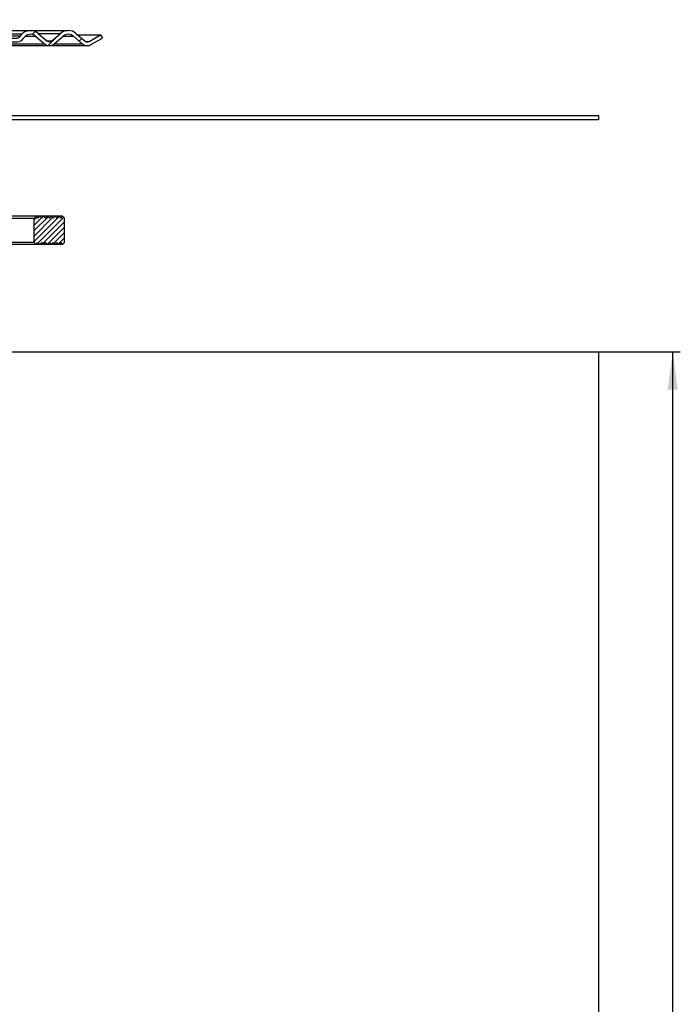
# Model space of a CAD drawing. Units: inches. Extents: x -260 to 272, y -293 to 338.
# Drawn here: x 97 to 272, y 78 to 338 of the extents above; entities that cross this region are included whole.
import ezdxf

# ---------------------------------------------------------------- set-up
doc = ezdxf.new("R2010")
doc.units = ezdxf.units.IN
doc.linetypes.add('DOT_CENTER', pattern=[14, 12, -1, 0, -1])
doc.layers.add('1', color=7, linetype='Continuous')
doc.styles.add('CONVERTER_11', font='txt.shx', dxfattribs={"width": 0.9})
doc.dimstyles.new('ME10_DIM_12', dxfattribs={"dimtxt": 10, "dimasz": 10, "dimexe": 2, "dimexo": 0, "dimgap": 2, "dimtad": 1, "dimdsep": 46, "dimtxsty": 'CONVERTER_11', "dimsah": 1, "dimcen": 0.09, "dimclrd": 4, "dimclre": 4, "dimclrt": 1, "dimadec": 0, "dimazin": 0, "dimtfac": 1, "dimtdec": 4, "dimtmove": 0, "dimatfit": 3, "dimfxl": 1, "dimtolj": 1, "dimtzin": 0, "dimarcsym": 0})
pattern_1 = [(45, (0, 0), (-0.7071067811865475, 0.7071067811865476), [])]
pattern_2 = [(225, (0, 0), (3.535533905932736, -3.53553390593274), [])]

# ---------------------------------------------------------------- blocks, each defined once
blk = doc.blocks.new('EPDM_Folie_400x400', base_point=(-1.1e-13, 336.271071842876))
at = {"layer": '1', "color": 7, "linetype": 'Continuous'}
for p, q in [((-250, 311.271071842876), (-250, 312.4710718428767)), ((-250, 312.4710718428767), (250, 312.4710718428767)), ((250, 312.4710718428767), (250, 311.271071842876)), ((250, 311.271071842876), (-250, 311.271071842876))]:
    blk.add_line(p, q, dxfattribs=at)
blk = doc.blocks.new('8300-Lippendichtung', base_point=(108.9999999999994, -404.6476770006932))
at = {"layer": '1', "linetype": 'Continuous'}
h = blk.add_hatch(dxfattribs=at)
h.set_pattern_fill('_USER', color=3, angle=45, pattern_type=0)
h.set_pattern_definition(pattern_1)
h.paths.add_polyline_path([(-105.4999999999996, 285.8523229993068), (-105.9999999999996, 285.3523229993068), (-106.4999999999996, 285.8523229993068), (-106.9999999999996, 285.3523229993068), (-107.4999999999996, 285.8523229993068), (-107.9999999999996, 285.3523229993068), (-108.4999999999996, 285.8523229993068), (-108.9999999999996, 285.3523229993068), (-108.9999999999996, 278.8523229993068), (-108.4999999999996, 278.3523229993068), (-107.9999999999996, 278.8523229993068), (-107.4999999999996, 278.3523229993068), (-106.9999999999996, 278.8523229993068), (-106.4999999999996, 278.3523229993068), (-105.9999999999996, 278.8523229993068), (-105.4999999999996, 278.3523229993068), (-104.9999999999996, 278.8523229993068), (-104.4999999999996, 278.3523229993068), (-103.9999999999996, 278.8523229993068), (-103.4999999999996, 278.3523229993068), (-102.9999999999996, 278.8523229993068), (-102.4999999999996, 278.3523229993068), (-101.9999999999996, 278.8523229993068), (-101.4999999999996, 278.3523229993068), (-100.999999999993, 278.8523229993134), (-100.9999999999963, 285.3523229993035), (-101.4999999999994, 285.8523229993068), (-101.9999999999994, 285.3523229993068), (-102.4999999999996, 285.8523229993068), (-102.9999999999996, 285.3523229993068), (-103.4999999999996, 285.8523229993068), (-103.9999999999996, 285.3523229993068), (-104.4999999999996, 285.8523229993068), (-104.9999999999996, 285.3523229993068)])
h = blk.add_hatch(dxfattribs=at)
h.set_pattern_fill('_USER', color=3, angle=45, pattern_type=0)
h.set_pattern_definition(pattern_1)
h.paths.add_polyline_path([(103.4999999999994, 285.8523229993068), (103.9999999999994, 285.3523229993068), (104.4999999999994, 285.8523229993068), (104.9999999999994, 285.3523229993068), (105.4999999999994, 285.8523229993068), (105.9999999999994, 285.3523229993068), (106.4999999999994, 285.8523229993068), (106.9999999999994, 285.3523229993068), (107.4999999999994, 285.8523229993068), (107.9999999999994, 285.3523229993068), (108.4999999999994, 285.8523229993068), (108.9999999999994, 285.3523229993068), (108.9999999999994, 278.8523229993068), (108.4999999999994, 278.3523229993068), (107.9999999999994, 278.8523229993068), (107.4999999999994, 278.3523229993068), (106.9999999999994, 278.8523229993068), (106.4999999999994, 278.3523229993068), (105.9999999999994, 278.8523229993068), (105.4999999999994, 278.3523229993068), (104.9999999999994, 278.8523229993068), (104.4999999999994, 278.3523229993068), (103.9999999999994, 278.8523229993068), (103.4999999999994, 278.3523229993068), (102.9999999999994, 278.8523229993068), (102.4999999999995, 278.3523229993068), (101.9999999999995, 278.8523229993068), (101.4999999999994, 278.3523229993068), (100.9999999999928, 278.8523229993134), (100.999999999996, 285.3523229993035), (101.4999999999994, 285.8523229993068), (101.9999999999994, 285.3523229993068), (102.4999999999994, 285.8523229993068), (102.9999999999994, 285.3523229993068)])
at = {"color": 7, "linetype": 'Continuous'}
for p, q in [((-108.4999999999996, 285.8523229993068), (-108.9999999999996, 285.3523229993068)), ((-108.9999999999996, 278.8523229993068), (-108.9999999999996, 285.3523229993068)), ((-107.9999999999996, 285.3523229993068), (-108.4999999999996, 285.8523229993068)), ((-107.4999999999996, 285.8523229993068), (-108.4999999999996, 285.8523229993068)), ((-107.4999999999996, 285.8523229993068), (-107.9999999999996, 285.3523229993068)), ((-106.4999999999996, 285.8523229993068), (-107.4999999999996, 285.8523229993068)), ((-106.9999999999996, 285.3523229993068), (-107.4999999999996, 285.8523229993068)), ((-106.4999999999996, 285.8523229993068), (-106.9999999999996, 285.3523229993068)), ((-105.9999999999996, 285.3523229993068), (-106.4999999999996, 285.8523229993068)), ((-105.4999999999996, 285.8523229993068), (-106.4999999999996, 285.8523229993068)), ((-105.4999999999996, 285.8523229993068), (-105.9999999999996, 285.3523229993068)), ((-104.4999999999996, 285.8523229993068), (-105.4999999999996, 285.8523229993068)), ((-104.9999999999996, 285.3523229993068), (-105.4999999999996, 285.8523229993068)), ((-104.4999999999996, 285.8523229993068), (-104.9999999999996, 285.3523229993068)), ((-103.4999999999996, 285.8523229993068), (-104.4999999999996, 285.8523229993068)), ((-103.9999999999996, 285.3523229993068), (-104.4999999999996, 285.8523229993068)), ((-103.4999999999996, 285.8523229993068), (-103.9999999999996, 285.3523229993068)), ((-102.4999999999996, 285.8523229993068), (-103.4999999999996, 285.8523229993068)), ((-102.9999999999996, 285.3523229993068), (-103.4999999999996, 285.8523229993068)), ((-102.4999999999996, 285.8523229993068), (-102.9999999999996, 285.3523229993068)), ((-101.4999999999994, 285.8523229993068), (-102.4999999999996, 285.8523229993068)), ((-101.9999999999994, 285.3523229993068), (-102.4999999999996, 285.8523229993068)), ((-101.4999999999994, 285.8523229993068), (-101.9999999999994, 285.3523229993068)), ((-100.9999999999963, 285.3523229993035), (-101.4999999999994, 285.8523229993068)), ((101.4999999999994, 285.8523229993068), (-101.4999999999994, 285.8523229993068)), ((-100.999999999993, 278.8523229993134), (-100.9999999999963, 285.3523229993035)), ((-100.9999999999963, 285.3523229993035), (100.999999999996, 285.3523229993035)), ((100.999999999996, 285.3523229993035), (101.4999999999994, 285.8523229993068)), ((100.9999999999928, 278.8523229993134), (100.999999999996, 285.3523229993035)), ((102.4999999999994, 285.8523229993068), (101.4999999999994, 285.8523229993068)), ((101.4999999999994, 285.8523229993068), (101.9999999999994, 285.3523229993068)), ((101.9999999999994, 285.3523229993068), (102.4999999999994, 285.8523229993068)), ((102.4999999999994, 285.8523229993068), (102.9999999999994, 285.3523229993068)), ((103.4999999999994, 285.8523229993068), (102.4999999999994, 285.8523229993068)), ((102.9999999999994, 285.3523229993068), (103.4999999999994, 285.8523229993068)), ((103.4999999999994, 285.8523229993068), (103.9999999999994, 285.3523229993068)), ((104.4999999999994, 285.8523229993068), (103.4999999999994, 285.8523229993068)), ((103.9999999999994, 285.3523229993068), (104.4999999999994, 285.8523229993068)), ((104.4999999999994, 285.8523229993068), (104.9999999999994, 285.3523229993068)), ((105.4999999999994, 285.8523229993068), (104.4999999999994, 285.8523229993068)), ((104.9999999999994, 285.3523229993068), (105.4999999999994, 285.8523229993068)), ((105.4999999999994, 285.8523229993068), (105.9999999999994, 285.3523229993068)), ((106.4999999999994, 285.8523229993068), (105.4999999999994, 285.8523229993068)), ((105.9999999999994, 285.3523229993068), (106.4999999999994, 285.8523229993068)), ((106.4999999999994, 285.8523229993068), (106.9999999999994, 285.3523229993068)), ((107.4999999999994, 285.8523229993068), (106.4999999999994, 285.8523229993068)), ((106.9999999999994, 285.3523229993068), (107.4999999999994, 285.8523229993068)), ((107.4999999999994, 285.8523229993068), (107.9999999999994, 285.3523229993068)), ((108.4999999999994, 285.8523229993068), (107.4999999999994, 285.8523229993068)), ((107.9999999999994, 285.3523229993068), (108.4999999999994, 285.8523229993068)), ((108.4999999999994, 285.8523229993068), (108.9999999999994, 285.3523229993068)), ((108.9999999999994, 278.8523229993068), (108.9999999999994, 285.3523229993068)), ((-108.4999999999996, 278.3523229993068), (-108.9999999999996, 278.8523229993068)), ((-107.9999999999996, 278.8523229993068), (-108.4999999999996, 278.3523229993068)), ((-107.4999999999996, 278.3523229993068), (-107.9999999999996, 278.8523229993068)), ((-106.9999999999996, 278.8523229993068), (-107.4999999999996, 278.3523229993068)), ((-106.4999999999996, 278.3523229993068), (-106.9999999999996, 278.8523229993068)), ((-105.9999999999996, 278.8523229993068), (-106.4999999999996, 278.3523229993068)), ((-105.4999999999996, 278.3523229993068), (-105.9999999999996, 278.8523229993068)), ((-104.9999999999996, 278.8523229993068), (-105.4999999999996, 278.3523229993068)), ((-104.4999999999996, 278.3523229993068), (-104.9999999999996, 278.8523229993068)), ((-103.9999999999996, 278.8523229993068), (-104.4999999999996, 278.3523229993068)), ((-103.4999999999996, 278.3523229993068), (-103.9999999999996, 278.8523229993068)), ((-102.9999999999996, 278.8523229993068), (-103.4999999999996, 278.3523229993068)), ((-102.4999999999996, 278.3523229993068), (-102.9999999999996, 278.8523229993068)), ((-101.9999999999996, 278.8523229993068), (-102.4999999999996, 278.3523229993068)), ((-101.4999999999996, 278.3523229993068), (-101.9999999999996, 278.8523229993068)), ((-100.999999999993, 278.8523229993134), (-101.4999999999996, 278.3523229993068)), ((100.9999999999928, 278.8523229993134), (-100.999999999993, 278.8523229993134)), ((100.9999999999928, 278.8523229993134), (101.4999999999994, 278.3523229993068)), ((101.4999999999994, 278.3523229993068), (101.9999999999995, 278.8523229993068)), ((101.9999999999995, 278.8523229993068), (102.4999999999995, 278.3523229993068)), ((102.4999999999995, 278.3523229993068), (102.9999999999994, 278.8523229993068)), ((102.9999999999994, 278.8523229993068), (103.4999999999994, 278.3523229993068)), ((103.4999999999994, 278.3523229993068), (103.9999999999994, 278.8523229993068)), ((103.9999999999994, 278.8523229993068), (104.4999999999994, 278.3523229993068)), ((104.4999999999994, 278.3523229993068), (104.9999999999994, 278.8523229993068)), ((104.9999999999994, 278.8523229993068), (105.4999999999994, 278.3523229993068)), ((105.4999999999994, 278.3523229993068), (105.9999999999994, 278.8523229993068)), ((105.9999999999994, 278.8523229993068), (106.4999999999994, 278.3523229993068)), ((106.4999999999994, 278.3523229993068), (106.9999999999994, 278.8523229993068)), ((106.9999999999994, 278.8523229993068), (107.4999999999994, 278.3523229993068)), ((107.4999999999994, 278.3523229993068), (107.9999999999994, 278.8523229993068)), ((107.9999999999994, 278.8523229993068), (108.4999999999994, 278.3523229993068)), ((108.4999999999994, 278.3523229993068), (108.9999999999994, 278.8523229993068)), ((-107.4999999999996, 278.3523229993068), (-108.4999999999996, 278.3523229993068)), ((-106.4999999999996, 278.3523229993068), (-107.4999999999996, 278.3523229993068)), ((-105.4999999999996, 278.3523229993068), (-106.4999999999996, 278.3523229993068)), ((-104.4999999999996, 278.3523229993068), (-105.4999999999996, 278.3523229993068)), ((-103.4999999999996, 278.3523229993068), (-104.4999999999996, 278.3523229993068)), ((-102.4999999999996, 278.3523229993068), (-103.4999999999996, 278.3523229993068)), ((-101.4999999999996, 278.3523229993068), (-102.4999999999996, 278.3523229993068)), ((101.4999999999994, 278.3523229993068), (-101.4999999999996, 278.3523229993068)), ((102.4999999999995, 278.3523229993068), (101.4999999999994, 278.3523229993068)), ((103.4999999999994, 278.3523229993068), (102.4999999999995, 278.3523229993068)), ((104.4999999999994, 278.3523229993068), (103.4999999999994, 278.3523229993068)), ((105.4999999999994, 278.3523229993068), (104.4999999999994, 278.3523229993068)), ((106.4999999999994, 278.3523229993068), (105.4999999999994, 278.3523229993068)), ((107.4999999999994, 278.3523229993068), (106.4999999999994, 278.3523229993068)), ((108.4999999999994, 278.3523229993068), (107.4999999999994, 278.3523229993068))]:
    blk.add_line(p, q, dxfattribs=at)
at = {"layer": '1', "color": 2, "linetype": 'DOT_CENTER'}
blk.add_line((-1.1e-13, 275.228186937017), (0, 288.557982540093), dxfattribs=at)
blk = doc.blocks.new('8300-Klemmring__1', base_point=(119.0000000000008, 383.9150275531074))
at = {"linetype": 'Continuous'}
h = blk.add_hatch(dxfattribs=at)
h.set_pattern_fill('_USER', color=3, scale=5, angle=225, pattern_type=0)
h.set_pattern_definition(pattern_2)
edge = h.paths.add_edge_path()
edge.add_line((-115.4999999999992, 332.0490021493229), (-118.4999999999993, 333.7810529568918))
edge.add_line((-118.4999999999993, 333.7810529568918), (-118.9999999999993, 332.9150275531074))
edge.add_line((-118.9999999999993, 332.9150275531074), (-115.9999999999992, 331.1829767455386))
edge.add_arc((-114.9999999999993, 332.9150275531074), 1.999999999999868, 240.0000000000011, 270)
edge.add_arc((-114.9999999999993, 332.9150275531074), 2, 270, 310.8227123470796)
edge.add_line((-113.692558741102, 331.4015555994417), (-111.3755347974516, 333.4031603826981))
edge.add_arc((-109.9999999999993, 331.8108644970756), 2.104163056032538, 49.17728765292168, 130.8227123470803, ccw=False)
edge.add_line((-108.6244652025471, 333.4031603826981), (-106.3074412588967, 331.4015555994417))
edge.add_arc((-104.9999999999993, 332.9150275531074), 1.999999999999982, 229.1772876529182, 270)
edge.add_arc((-104.9999999999993, 332.9150275531074), 2, 270, 310.8227123470796)
edge.add_line((-103.692558741102, 331.4015555994417), (-101.3755347974516, 333.4031603826981))
edge.add_arc((-99.99999999999932, 331.8108644970756), 2.104163056032389, 31.651526615012926, 130.8227123470801, ccw=False)
edge.add_arc((-96.4767691031974, 333.9150275531081), 2.000000000000066, 209.9999999999989, 270)
edge.add_line((-96.4767691031974, 331.9150275531081), (-93.49999999999932, 331.9150275531081))
edge.add_line((-93.49999999999932, 331.9150275531081), (-93.49999999999932, 332.9150275531081))
edge.add_line((-93.49999999999932, 332.9150275531081), (-96.4767691031974, 332.9150275531081))
edge.add_arc((-96.4767691031974, 333.9150275531081), 0.9999999999999393, 212.3011881316951, 270, ccw=False)
edge.add_arc((-99.99999999999932, 331.8108644970756), 3.104163056032498, 30.37821438130876, 42.67601591367844)
edge.add_arc((-99.99999999999932, 331.8108644970756), 3.104163056032372, 42.67601591367844, 90)
edge.add_arc((-99.99999999999932, 331.8108644970756), 3.104163056032462, 90, 130.822712347083)
edge.add_line((-102.0292554269004, 334.1598963595309), (-104.3462793705506, 332.1582915762745))
edge.add_arc((-104.9999999999993, 332.9150275531074), 1.000000000000013, 229.1772876529193, 310.8227123470807, ccw=False)
edge.add_line((-105.653720629448, 332.1582915762745), (-107.9707445730983, 334.1598963595309))
edge.add_arc((-109.9999999999993, 331.8108644970756), 3.104163056032529, 49.17728765291817, 89.99999999999817)
edge.add_arc((-109.9999999999993, 331.8108644970756), 3.104163056032462, 89.99999999999817, 130.8227123470818)
edge.add_line((-112.0292554269003, 334.1598963595309), (-114.3462793705506, 332.1582915762745))
edge.add_arc((-114.9999999999993, 332.9150275531074), 0.9999999999999831, 240.000000000006, 310.8227123470807, ccw=False)
h = blk.add_hatch(dxfattribs=at)
h.set_pattern_fill('_USER', color=3, scale=5, angle=225, pattern_type=0)
h.set_pattern_definition(pattern_2)
edge = h.paths.add_edge_path()
edge.add_line((-83.52323089680124, 332.9150275531081), (-86.4999999999992, 332.9150275531081))
edge.add_line((-86.4999999999992, 332.9150275531081), (-86.4999999999992, 331.9150275531081))
edge.add_line((-86.4999999999992, 331.9150275531081), (-83.52323089680124, 331.9150275531081))
edge.add_arc((-83.52323089680124, 333.9150275531081), 2, 270, 330.0000000000142)
edge.add_arc((-79.99999999999875, 331.8108644970753), 2.104163056032065, 15.000000000011823, 148.3484733849749, ccw=False)
edge.add_line((-77.96753456145416, 332.3554619699779), (-77.93904923166212, 332.2491532719236))
edge.add_arc((-76.2003827443416, 332.7150275531074), 1.800000000000008, 194.9999999999757, 269.9999999999928)
edge.add_line((-76.20038274434182, 330.9150275531081), (-73.99999999999932, 330.9150275531081))
edge.add_line((-73.99999999999932, 330.9150275531081), (-73.99999999999932, 331.9150275531074))
edge.add_line((-73.99999999999932, 331.9150275531074), (-76.2003827443416, 331.9150275531074))
edge.add_arc((-76.2003827443416, 332.7150275531074), 0.7999999999999498, 194.9999999999997, 270, ccw=False)
edge.add_line((-76.9731234053728, 332.5079723170254), (-77.00160873516518, 332.6142810150805))
edge.add_arc((-79.99999999999875, 331.8108644970753), 3.104163056032, 15.00000000000976, 90.0000000000084)
edge.add_arc((-79.99999999999875, 331.8108644970753), 3.104163056032803, 90.0000000000084, 137.3239840855882)
edge.add_arc((-79.99999999999875, 331.8108644970753), 3.104163056033133, 137.3239840855882, 149.6217856186911)
edge.add_arc((-83.52323089680124, 333.9150275531081), 1, 270, 327.6988118683049, ccw=False)
h = blk.add_hatch(dxfattribs=at)
h.set_pattern_fill('_USER', color=3, scale=5, angle=225, pattern_type=0)
h.set_pattern_definition(pattern_2)
edge = h.paths.add_edge_path()
edge.add_line((86.50000000000068, 332.9150275531081), (86.50000000000068, 331.9150275531081))
edge.add_line((86.50000000000068, 331.9150275531081), (83.5232308968026, 331.9150275531081))
edge.add_arc((83.5232308968026, 333.9150275531081), 1.999999999999965, 209.9999999999874, 270, ccw=False)
edge.add_arc((80.00000000000011, 331.8108644970753), 2.104163056033164, 31.6515266150235, 164.9999999999874)
edge.add_line((77.96753456145564, 332.3554619699779), (77.93904923166349, 332.2491532719236))
edge.add_arc((76.20038274434307, 332.715027553108), 1.799999999999898, 270, 345.0000000000059, ccw=False)
edge.add_line((76.20038274434307, 330.9150275531081), (74.0000000000008, 330.9150275531081))
edge.add_line((74.0000000000008, 330.9150275531081), (74.0000000000008, 331.9150275531074))
edge.add_line((74.0000000000008, 331.9150275531074), (76.20038274434296, 331.9150275531074))
edge.add_arc((76.20038274434307, 332.715027553108), 0.8000000000005798, 269.9999999999919, 344.9999999999611)
edge.add_line((76.97312340537428, 332.5079723170254), (77.00160873516654, 332.6142810150805))
edge.add_arc((80.00000000000011, 331.8108644970753), 3.104163056032803, 89.99999999998948, 164.9999999999903, ccw=False)
edge.add_arc((80.00000000000011, 331.8108644970753), 3.104163056033133, 42.67601591441178, 89.99999999998948, ccw=False)
edge.add_arc((80.00000000000011, 331.8108644970753), 3.104163056033161, 30.378214381308908, 42.67601591441178, ccw=False)
edge.add_arc((83.5232308968026, 333.9150275531081), 0.9999999999999393, 212.3011881316951, 270)
edge.add_line((83.5232308968026, 332.9150275531081), (86.50000000000068, 332.9150275531081))
h = blk.add_hatch(dxfattribs=at)
h.set_pattern_fill('_USER', color=3, scale=5, angle=225, pattern_type=0)
h.set_pattern_definition(pattern_2)
edge = h.paths.add_edge_path()
edge.add_arc((96.47676910319876, 333.9150275531081), 1, 270, 327.6988118683084)
edge.add_arc((100.0000000000013, 331.8108644970753), 3.104163056033137, 137.323984086326, 149.6217856186905, ccw=False)
edge.add_arc((100.0000000000013, 331.8108644970753), 3.104163056032803, 90.00000000001103, 137.323984086326, ccw=False)
edge.add_arc((100.0000000000013, 331.8108644970753), 3.104163056032332, 49.17728765293202, 90.00000000001103, ccw=False)
edge.add_line((102.0292554269016, 334.1598963595309), (104.346279370552, 332.1582915762745))
edge.add_arc((105.0000000000007, 332.9150275531074), 1.000000000000013, 229.1772876529193, 310.8227123470807)
edge.add_line((105.6537206294494, 332.1582915762745), (107.9707445730998, 334.1598963595309))
edge.add_arc((110.0000000000008, 331.8108644970756), 3.104163056032462, 90, 130.8227123470818, ccw=False)
edge.add_arc((110.0000000000008, 331.8108644970756), 3.104163056032399, 49.17728765292088, 90, ccw=False)
edge.add_line((112.0292554269016, 334.1598963595309), (114.346279370552, 332.1582915762745))
edge.add_arc((115.0000000000008, 332.9150275531074), 1.000000000000077, 229.1772876529149, 299.9999999999989)
edge.add_line((115.5000000000008, 332.0490021493229), (118.5000000000008, 333.7810529568918))
edge.add_line((118.5000000000008, 333.7810529568918), (119.0000000000008, 332.9150275531074))
edge.add_line((119.0000000000008, 332.9150275531074), (116.0000000000008, 331.1829767455386))
edge.add_arc((115.0000000000008, 332.9150275531074), 2, 270, 300.00000000000136, ccw=False)
edge.add_arc((115.0000000000008, 332.9150275531074), 1.999999999999982, 229.1772876529182, 270, ccw=False)
edge.add_line((113.6925587411034, 331.4015555994417), (111.3755347974529, 333.4031603826981))
edge.add_arc((110.0000000000008, 331.8108644970756), 2.104163056032473, 49.17728765292377, 130.8227123470824)
edge.add_line((108.6244652025484, 333.4031603826981), (106.3074412588982, 331.4015555994417))
edge.add_arc((105.0000000000007, 332.9150275531074), 2, 270, 310.82271234708395, ccw=False)
edge.add_arc((105.0000000000007, 332.9150275531074), 2.000000000000047, 229.177287652916, 270, ccw=False)
edge.add_line((103.6925587411032, 331.4015555994417), (101.3755347974529, 333.4031603826981))
edge.add_arc((100.0000000000013, 331.8108644970753), 2.104163056032406, 49.17728765294009, 148.3484733849827)
edge.add_arc((96.47676910319876, 333.9150275531081), 2, 270, 330.0000000000067, ccw=False)
edge.add_line((96.47676910319876, 331.9150275531081), (93.50000000000068, 331.9150275531081))
edge.add_line((93.50000000000068, 331.9150275531081), (93.50000000000068, 332.9150275531081))
edge.add_line((93.50000000000068, 332.9150275531081), (96.47676910319876, 332.9150275531081))
at = {"color": 7, "linetype": 'Continuous'}
for p, q in [((-118.4999999999993, 333.7810529568918), (-118.9999999999993, 332.9150275531074)), ((-118.4999999999993, 333.7810529568918), (-112.4677981612859, 333.7810529568918)), ((-115.4999999999992, 332.0490021493229), (-118.4999999999993, 333.7810529568918)), ((-112.0292554269003, 334.1598963595309), (-114.3462793705506, 332.1582915762745)), ((-111.3755347974516, 333.4031603826981), (-113.692558741102, 331.4015555994417)), ((-109.9999999999992, 334.9150275531081), (-99.99999999999932, 334.9150275531081)), ((-106.3074412588967, 331.4015555994417), (-108.6244652025471, 333.4031603826981)), ((-105.653720629448, 332.1582915762745), (-107.9707445730983, 334.1598963595309)), ((-102.0292554269004, 334.1598963595309), (-104.3462793705506, 332.1582915762745)), ((-101.3755347974516, 333.4031603826981), (-103.692558741102, 331.4015555994417)), ((-99.99999999999932, 334.9150275531081), (-79.9999999999992, 334.9150275531081)), ((-82.28217574083635, 333.9150275531081), (-97.71782425913534, 333.9150275530787)), ((-82.67798014452433, 333.3806576757991), (-97.32201985547431, 333.3806576757991)), ((-79.9999999999992, 334.9150275531081), (80.00000000000068, 334.9150275531081)), ((80.00000000000068, 334.9150275531081), (100.0000000000007, 334.9150275531081)), ((97.71782425913659, 333.9150275530787), (82.28217574083772, 333.9150275531081)), ((97.32201985547579, 333.3806576757991), (82.67798014452569, 333.3806576757991)), ((100.0000000000007, 334.9150275531081), (110.0000000000008, 334.9150275531081)), ((101.3755347974529, 333.4031603826981), (103.6925587411032, 331.4015555994417)), ((102.0292554269016, 334.1598963595309), (104.346279370552, 332.1582915762745)), ((105.6537206294494, 332.1582915762745), (107.9707445730998, 334.1598963595309)), ((106.3074412588982, 331.4015555994417), (108.6244652025484, 333.4031603826981)), ((111.3755347974529, 333.4031603826981), (113.6925587411034, 331.4015555994417)), ((112.0292554269016, 334.1598963595309), (114.346279370552, 332.1582915762745)), ((112.4677981612873, 333.7810529568918), (118.5000000000008, 333.7810529568918)), ((115.5000000000008, 332.0490021493229), (118.5000000000008, 333.7810529568918)), ((118.5000000000008, 333.7810529568918), (119.0000000000008, 332.9150275531074)), ((-115.9999999999992, 331.1829767455386), (-118.9999999999993, 332.9150275531074)), ((-114.9999999999993, 330.9150275531074), (-104.9999999999993, 330.9150275531074)), ((-104.9999999999993, 330.9150275531074), (-76.20038274434182, 330.9150275531081)), ((-96.4767691031974, 332.9150275531081), (-93.49999999999932, 332.9150275531081)), ((-96.4767691031974, 331.9150275531081), (-93.49999999999932, 331.9150275531081)), ((-93.49999999999932, 332.9150275531081), (-93.49999999999932, 331.9150275531081)), ((-93.49999999999932, 332.9150275531081), (-86.4999999999992, 332.9150275531081)), ((-93.49999999999932, 331.9150275531081), (-86.4999999999992, 331.9150275531081)), ((-86.4999999999992, 332.9150275531081), (-86.4999999999992, 331.9150275531081)), ((-86.4999999999992, 332.9150275531081), (-83.52323089680124, 332.9150275531081)), ((-86.4999999999992, 331.9150275531081), (-83.52323089680124, 331.9150275531081)), ((-81.79118008923206, 332.9150275531085), (-78.20881991076624, 332.9150275531081)), ((-77.93904923166212, 332.2491532719236), (-77.96753456145416, 332.3554619699779)), ((-76.9731234053728, 332.5079723170254), (-77.00160873516518, 332.6142810150805)), ((-73.99999999999932, 331.9150275531074), (-76.2003827443416, 331.9150275531074)), ((-76.20038274434182, 330.9150275531081), (-73.99999999999932, 330.9150275531081)), ((-73.99999999999932, 331.9150275531074), (-55.58718683689563, 331.9150275531074)), ((-73.99999999999932, 330.9150275531081), (-73.99999999999932, 331.9150275531074)), ((-73.99999999999932, 330.9150275531081), (-55.00960324820142, 330.9150275531081)), ((-55.58718683689563, 331.9150275531074), (-55.00960324820142, 331.9150275531074)), ((-55.00960324820142, 330.9150275531081), (-55.00960324820142, 331.9150275531074)), ((-55.00960324820142, 330.9150275531081), (-52.12065799607865, 330.9150275531081)), ((-49.4969044534638, 331.9150275531074), (-52.12065799607831, 331.9150275531074)), ((-49.4969044534638, 330.9150275531081), (-52.12065799607865, 330.9150275531081)), ((-49.4969044534638, 331.9150275531074), (49.49690445346516, 331.9150275531074)), ((-49.4969044534638, 330.9150275531081), (-49.4969044534638, 331.9150275531074)), ((-49.4969044534638, 330.9150275531081), (49.49690445346516, 330.9150275531081)), ((52.12065799608001, 331.9150275531074), (49.49690445346516, 331.9150275531074)), ((49.49690445346516, 330.9150275531081), (49.49690445346516, 331.9150275531074)), ((52.12065799608001, 330.9150275531081), (49.49690445346516, 330.9150275531081)), ((52.12065799608001, 330.9150275531081), (55.00960324820278, 330.9150275531081)), ((55.00960324820278, 331.9150275531074), (55.58718683689676, 331.9150275531074)), ((55.00960324820278, 330.9150275531081), (55.00960324820278, 331.9150275531074)), ((55.00960324820278, 330.9150275531081), (74.0000000000008, 330.9150275531081)), ((55.58718683689676, 331.9150275531074), (74.0000000000008, 331.9150275531074)), ((76.20038274434296, 331.9150275531074), (74.0000000000008, 331.9150275531074)), ((74.0000000000008, 330.9150275531081), (74.0000000000008, 331.9150275531074)), ((74.0000000000008, 330.9150275531081), (76.20038274434307, 330.9150275531081)), ((76.20038274434307, 330.9150275531081), (105.0000000000007, 330.9150275531074)), ((76.97312340537428, 332.5079723170254), (77.00160873516654, 332.6142810150805)), ((77.93904923166349, 332.2491532719236), (77.96753456145564, 332.3554619699779)), ((78.2088199107676, 332.9150275531081), (81.79118008923353, 332.9150275531085)), ((83.5232308968026, 332.9150275531081), (86.50000000000068, 332.9150275531081)), ((83.5232308968026, 331.9150275531081), (86.50000000000068, 331.9150275531081)), ((86.50000000000068, 332.9150275531081), (86.50000000000068, 331.9150275531081)), ((86.50000000000068, 332.9150275531081), (93.50000000000068, 332.9150275531081)), ((86.50000000000068, 331.9150275531081), (93.50000000000068, 331.9150275531081)), ((93.50000000000068, 332.9150275531081), (96.47676910319876, 332.9150275531081)), ((93.50000000000068, 332.9150275531081), (93.50000000000068, 331.9150275531081)), ((93.50000000000068, 331.9150275531081), (96.47676910319876, 331.9150275531081)), ((105.0000000000007, 330.9150275531074), (115.0000000000008, 330.9150275531074)), ((116.0000000000008, 331.1829767455386), (119.0000000000008, 332.9150275531074))]:
    blk.add_line(p, q, dxfattribs=at)
at = {"color": 3, "linetype": 'Continuous'}
for p, q in [((-111.3755347974516, 333.4031603826981), (-108.6244652025471, 333.4031603826981)), ((-107.9707445730983, 334.1598963595309), (-102.0292554269004, 334.1598963595309)), ((-101.3755347974516, 333.4031603826981), (-98.62446520254707, 333.4031603826981)), ((98.62446520254844, 333.4031603826981), (101.3755347974529, 333.4031603826981)), ((102.0292554269016, 334.1598963595309), (107.9707445730998, 334.1598963595309)), ((108.6244652025484, 333.4031603826981), (111.3755347974529, 333.4031603826981)), ((-115.4999999999992, 332.0490021493229), (-114.4999999999993, 332.0490021493229)), ((-113.692558741102, 331.4015555994417), (-106.3074412588967, 331.4015555994417)), ((-105.653720629448, 332.1582915762745), (-104.3462793705506, 332.1582915762745)), ((-103.692558741102, 331.4015555994417), (-77.43115137691734, 331.4015555994417)), ((-77.00160873516518, 332.6142810150805), (-26.33610125590769, 332.6142810150805)), ((-54.76329818100362, 332.5079723170702), (-76.9731234053728, 332.5079723170254)), ((54.09106117574413, 332.5079723170702), (-54.09106117574891, 332.5079723170456)), ((-26.33610125590769, 332.6142810150805), (77.00160873516654, 332.6142810150805)), ((76.97312340537428, 332.5079723170254), (54.76329818099509, 332.5079723170456)), ((77.43115137691859, 331.4015555994417), (103.6925587411032, 331.4015555994417)), ((104.346279370552, 332.1582915762745), (105.6537206294494, 332.1582915762745)), ((106.3074412588982, 331.4015555994417), (113.6925587411034, 331.4015555994417)), ((114.5000000000008, 332.0490021493229), (115.5000000000008, 332.0490021493229))]:
    blk.add_line(p, q, dxfattribs=at)
at = {"color": 7, "linetype": 'Continuous'}
for centre, radius, start, end in [((-109.9999999999993, 331.8108644970756), 3.104163056032462, 89.99999999999817, 130.8227123470818), ((-109.9999999999993, 331.8108644970756), 2.104163056032538, 49.17728765292172, 130.8227123470803), ((-109.9999999999993, 331.8108644970756), 3.104163056032529, 49.17728765291817, 89.99999999999817), ((-99.99999999999932, 331.8108644970756), 3.104163056032462, 90, 130.822712347083), ((-99.99999999999932, 331.8108644970756), 2.104163056032389, 31.65152661501287, 130.8227123470801), ((-99.99999999999932, 331.8108644970756), 3.104163056032372, 42.67601591367844, 90), ((-99.99999999999932, 331.8108644970756), 3.104163056032498, 30.37821438130876, 42.67601591367844), ((-96.4767691031974, 333.9150275531081), 0.9999999999999393, -147.6988118683049, -90), ((-83.52323089680124, 333.9150275531081), 1, -90, -32.30118813169511), ((-79.99999999999875, 331.8108644970753), 3.104163056033133, 137.3239840855882, 149.6217856186911), ((-79.99999999999875, 331.8108644970753), 3.104163056032803, 90.0000000000084, 137.3239840855882), ((-79.99999999999875, 331.8108644970753), 2.104163056032065, 15.00000000001175, 148.3484733849749), ((-79.99999999999875, 331.8108644970753), 3.104163056032, 15.00000000000976, 90.0000000000084), ((80.00000000000011, 331.8108644970753), 3.104163056032803, 89.99999999998951, 164.9999999999903), ((80.00000000000011, 331.8108644970753), 2.104163056033164, 31.6515266150235, 164.9999999999874), ((80.00000000000011, 331.8108644970753), 3.104163056033133, 42.67601591441186, 89.99999999998951), ((80.00000000000011, 331.8108644970753), 3.104163056033161, 30.37821438130888, 42.67601591441186), ((83.5232308968026, 333.9150275531081), 0.9999999999999393, -147.6988118683049, -90), ((96.47676910319876, 333.9150275531081), 1, -90, -32.30118813169162), ((100.0000000000013, 331.8108644970753), 3.104163056033137, 137.323984086326, 149.6217856186905), ((100.0000000000013, 331.8108644970753), 3.104163056032803, 90.00000000001101, 137.323984086326), ((100.0000000000013, 331.8108644970753), 2.104163056032406, 49.17728765294009, 148.3484733849827), ((100.0000000000013, 331.8108644970753), 3.104163056032332, 49.17728765293201, 90.00000000001101), ((110.0000000000008, 331.8108644970756), 3.104163056032462, 90, 130.8227123470818), ((110.0000000000008, 331.8108644970756), 2.104163056032473, 49.17728765292377, 130.8227123470824), ((110.0000000000008, 331.8108644970756), 3.104163056032399, 49.17728765292095, 90), ((-114.9999999999993, 332.9150275531074), 1.999999999999868, -119.9999999999989, -90), ((-114.9999999999993, 332.9150275531074), 0.9999999999999831, -119.999999999994, -49.17728765291928), ((-114.9999999999993, 332.9150275531074), 2, -90, -49.17728765292036), ((-104.9999999999993, 332.9150275531074), 1.999999999999982, -130.8227123470818, -90), ((-104.9999999999993, 332.9150275531074), 1.000000000000013, -130.8227123470807, -49.17728765291928), ((-104.9999999999993, 332.9150275531074), 2, -90, -49.17728765292036), ((-96.4767691031974, 333.9150275531081), 2.000000000000066, -150.0000000000011, -90), ((-83.52323089680124, 333.9150275531081), 2, -90, -29.99999999998579), ((-76.2003827443416, 332.7150275531074), 1.800000000000008, -165.0000000000243, -90.00000000000723), ((-76.2003827443416, 332.7150275531074), 0.7999999999999498, -165.0000000000003, -90), ((76.20038274434307, 332.715027553108), 0.8000000000005798, -90.00000000000814, -15.00000000003897), ((76.20038274434307, 332.715027553108), 1.799999999999898, -90, -14.99999999999408), ((83.5232308968026, 333.9150275531081), 1.999999999999965, -150.0000000000126, -90), ((96.47676910319876, 333.9150275531081), 2, -90, -29.99999999999327), ((105.0000000000007, 332.9150275531074), 2.000000000000047, -130.822712347084, -90), ((105.0000000000007, 332.9150275531074), 1.000000000000013, -130.8227123470807, -49.17728765291928), ((105.0000000000007, 332.9150275531074), 2, -90, -49.17728765291605), ((115.0000000000008, 332.9150275531074), 1.999999999999982, -130.8227123470818, -90), ((115.0000000000008, 332.9150275531074), 1.000000000000077, -130.822712347085, -60.00000000000109), ((115.0000000000008, 332.9150275531074), 2, -90, -59.99999999999865)]:
    blk.add_arc(centre, radius, start, end, dxfattribs=at)
for points, knots in [([(-55.58718683689563, 331.9150275531074), (-55.57253948083817, 331.919230454803), (-55.53269378854454, 331.9306637487743), (-55.47300833585027, 331.9767909203114), (-55.39214155665028, 332.0368905309001), (-55.29655310803334, 332.1133142448933), (-55.18340657953242, 332.2018528193417), (-55.06051332040089, 332.2957201388788), (-54.91903484463066, 332.4001037204649), (-54.81932095612542, 332.4691690064715), (-54.76329818100362, 332.5079723170702)], [0, 0, 0, 0, 0.0454234426060784, 0.1235669092700958, 0.2224386584370931, 0.3492289717396284, 0.4900943198189507, 0.6536449152126159, 0.8130780202935228, 1.017510553621956, 1.017510553621956, 1.017510553621956, 1.017510553621956]), ([(-55.00960324820142, 331.0579501047123), (-55.00794035218351, 331.0582323700272), (-55.00460779420685, 331.0587980491295), (-54.9418859885752, 331.0693025766608), (-54.81959014858773, 331.0857513002263), (-54.63505221403484, 331.0996100723527), (-54.43482301560607, 331.1040715017614), (-54.21916790708407, 331.0983183854164), (-53.98880492774765, 331.0827598874439), (-53.70321588693942, 331.0551518456559), (-53.36077577170987, 331.0140491133348), (-53.02714498644076, 330.9739495455581), (-52.7536884012689, 330.9463530605103), (-52.54377161373949, 330.9294994289049), (-52.33252467268125, 330.9175452055512), (-52.19129010926758, 330.915866888086), (-52.12065799607865, 330.9150275531081)], [0, 0, 0, 0, 0.0050600425757632, 0.0101406732990661, 0.1907864642705627, 0.3749813732031571, 0.565040886495478, 0.7913792326239799, 1.021932644108265, 1.257571380500173, 1.652061149905034, 2.056590509109098, 2.265649216571508, 2.476544815851628, 2.688343467484235, 2.90023110435465, 2.90023110435465, 2.90023110435465, 2.90023110435465]), ([(-54.76329818100362, 332.5079723170702), (-54.71108237185813, 332.5378144833851), (-54.61309196866133, 332.5938175590304), (-54.44074326214314, 332.6159327722897), (-54.26369953910907, 332.5898189512472), (-54.15084421990785, 332.5363150379304), (-54.09106117574891, 332.5079723170456)], [0, 0, 0, 0, 0.1787555020358288, 0.3354601605297198, 0.5108122356743513, 0.7083368536295376, 0.7083368536295376, 0.7083368536295376, 0.7083368536295376]), ([(-54.09106117574891, 332.5079723170456), (-54.02569909655531, 332.4737260139609), (-53.88369077367934, 332.3993210971381), (-53.65616321243738, 332.292720447051), (-53.41903896185123, 332.1935528831447), (-53.17301034255048, 332.1043753355092), (-52.92659121597395, 332.0294331813813), (-52.65311151737918, 331.9656881320445), (-52.38534261953117, 331.923241983098), (-52.20153335201529, 331.9175375022713), (-52.12065799607831, 331.9150275531074)], [0, 0, 0, 0, 0.2213523946082225, 0.480919253345514, 0.7535028052633228, 0.992147779340865, 1.265747442034895, 1.525587484242366, 1.834320237182238, 2.076892105873613, 2.076892105873613, 2.076892105873613, 2.076892105873613]), ([(52.12065799608001, 331.9150275531074), (52.28974695567462, 331.9257362767019), (52.65116192856777, 331.9486253704483), (53.08738861293771, 332.0731805897818), (53.42808652073345, 332.1970088988911), (53.66495637768278, 332.2968760863762), (53.88369144849382, 332.3993137639818), (54.02569930923188, 332.4737237025952), (54.09106117574413, 332.5079723170702)], [0, 0, 0, 0, 0.5070967666757527, 1.08388131680338, 1.351656204404466, 1.595108954395815, 1.854675813046186, 2.076028207746983, 2.076028207746983, 2.076028207746983, 2.076028207746983]), ([(52.12065799608001, 330.9150275531081), (52.19135227657389, 330.9158683643105), (52.33271106680854, 330.9175496326333), (52.5441427822103, 330.9295234812629), (52.75424102745737, 330.946402631286), (53.02779187744964, 330.9740230100554), (53.36143129836369, 331.014130807843), (53.70382461773436, 331.0552199635049), (53.98939342015443, 331.0828094588808), (54.21976292694856, 331.0983477563151), (54.4353995246335, 331.1040737245787), (54.6355818887543, 331.099583817889), (54.82004205502459, 331.0857028434331), (54.9422208825581, 331.0692525838426), (55.00479150114936, 331.0587669601151), (55.00800142546873, 331.0582220352828), (55.00960324820278, 331.0579501058235)], [0, 0, 0, 0, 0.2120741209662426, 0.4240589333455301, 0.6351382710055345, 0.8443758353309856, 1.248831158762617, 1.643245064056687, 1.878889190785612, 2.10944709784528, 2.335790755938196, 2.525782417955147, 2.709901268495903, 2.890463484302367, 2.895356808133422, 2.900231025924884, 2.900231025924884, 2.900231025924884, 2.900231025924884]), ([(54.09106117574413, 332.5079723170702), (54.14782579801903, 332.5350311260902), (54.26044839399243, 332.5887165589118), (54.43746364977617, 332.6163644209417), (54.61305019756057, 332.5938307826185), (54.71106771609931, 332.5378191573798), (54.76329818099509, 332.5079723170456)], [0, 0, 0, 0, 0.1878850024813078, 0.3727690923660631, 0.529511343440366, 0.7083112440905064, 0.7083112440905064, 0.7083112440905064, 0.7083112440905064]), ([(54.76329818099509, 332.5079723170456), (54.81932095612207, 332.4691690064546), (54.91903484463513, 332.4001037204628), (55.06051332040721, 332.2957201388753), (55.18340657953708, 332.2018528193391), (55.29655310803807, 332.1133142448905), (55.39214155665186, 332.0368905309), (55.47300833585186, 331.9767909203113), (55.53269378854583, 331.9306637487741), (55.57253948083942, 331.919230454803), (55.58718683689676, 331.9150275531074)], [0, 0, 0, 0, 0.2044325333278434, 0.3638656384031805, 0.5274162338096091, 0.6682815818761526, 0.7950718951793663, 0.8939436443457558, 0.9720871110099555, 1.017510553615663, 1.017510553615663, 1.017510553615663, 1.017510553615663])]:
    blk.add_open_spline(points, degree=3, knots=knots, dxfattribs=at)
at = {"layer": '1', "color": 2, "linetype": 'DOT_CENTER'}
for p, q in [((-1.59e-12, 337.7685202252554), (6.25e-12, 328.5614214129967)), ((-89.99999999999932, 332.9150275531081), (-89.99999999999932, 331.9150275531081)), ((90.00000000000068, 332.9150275531081), (90.00000000000068, 331.9150275531081))]:
    blk.add_line(p, q, dxfattribs=at)
blk = doc.blocks.new('Bgr_8300_1__2', base_point=(80.05532523838417, -111.5358292721151))
for name, p in [('8300-Klemmring__1', (119.0000000000008, 383.9150275531074)), ('8300-Lippendichtung', (108.9999999999994, -404.6476770006932))]:
    blk.add_blockref(name, p)
at = {"layer": '1'}
blk.add_blockref('EPDM_Folie_400x400', (-1.1e-13, 336.271071842876), dxfattribs=at)
blk = doc.blocks.new('8300-Klemmring__3', base_point=(-44.50379639025096, -648.810351511082))
at = {"color": 7, "linetype": 'Continuous'}
for radius in [119.0000000000001, 118.5000000000001]:
    blk.add_circle((0, 0), radius, dxfattribs=at)
at = {"color": 3, "linetype": 'Continuous'}
for radius in [112.029255426901, 107.9707445730989, 102.029255426901]:
    blk.add_circle((0, 0), radius, dxfattribs=at)
blk = doc.blocks.new('Bgr_8300_unten_1', base_point=(-44.50379639025096, -648.810351511082))
blk.add_blockref('8300-Klemmring__3', (-44.50379639025096, -648.810351511082))
blk = doc.blocks.new('8300-Dichtfolie_1_1', base_point=(-175.503796390251, -779.810351511082))
at = {"color": 7, "linetype": 'Continuous'}
for p, q in [((-250, 250), (250, 250)), ((250, 250), (250, -250.0000000000001))]:
    blk.add_line(p, q, dxfattribs=at)
blk = doc.blocks.new('Bgr_Draufsicht', base_point=(-175.503796390251, -779.810351511082))
for name, p in [('Bgr_8300_unten_1', (-44.50379639025096, -648.810351511082)), ('8300-Dichtfolie_1_1', (-175.503796390251, -779.810351511082))]:
    blk.add_blockref(name, p)
blk = doc.blocks.new('*D20')
at = {"layer": '1', "color": 4, "linetype": 'Continuous'}
for p, q in [((250, 250.0000000000001), (271.620901185503, 250.0000000000001)), ((269.620901185503, -250), (269.620901185503, 250.0000000000001)), ((250, -250), (271.620901185503, -250))]:
    blk.add_line(p, q, dxfattribs=at)
at = {"layer": '1', "color": 4}
for points in [[(270.9374261613769, 240.0000000000001), (268.304376209629, 240.0000000000001), (269.620901185503, 250.0000000000001)], [(268.304376209629, -240), (270.9374261613769, -240), (269.620901185503, -250)]]:
    blk.add_solid(points, dxfattribs=at)
at = {"layer": '1', "color": 1, "insert": (267.620901185503, 13.36648039144768), "char_height": 10, "attachment_point": 7, "rotation": 90, "line_spacing_factor": 0.60024009603842, "style": 'CONVERTER_11'}
blk.add_mtext('500', dxfattribs=at)

msp = doc.modelspace()

# ---------------------------------------------------------------- block references
for name, p in [('Bgr_8300_1__2', (80.05532523838417, -111.5358292721151)), ('Bgr_Draufsicht', (-175.503796390251, -779.810351511082))]:
    msp.add_blockref(name, p)

# ---------------------------------------------------------------- dimensions: what is measured, and where the dimension line sits
at = {"layer": '1'}
dim = msp.add_linear_dim(base=(269.620901185503, -250), p1=(250, 250), p2=(250, -250.0000000000001), angle=90, dimstyle='ME10_DIM_12', dxfattribs=at)
dim.commit()
dim.dimension.update_dxf_attribs({"geometry": '*D20', "text_midpoint": (262.620901185503, 25.36648039144768), "text_rotation": 90})

doc.saveas('drawing.dxf')
